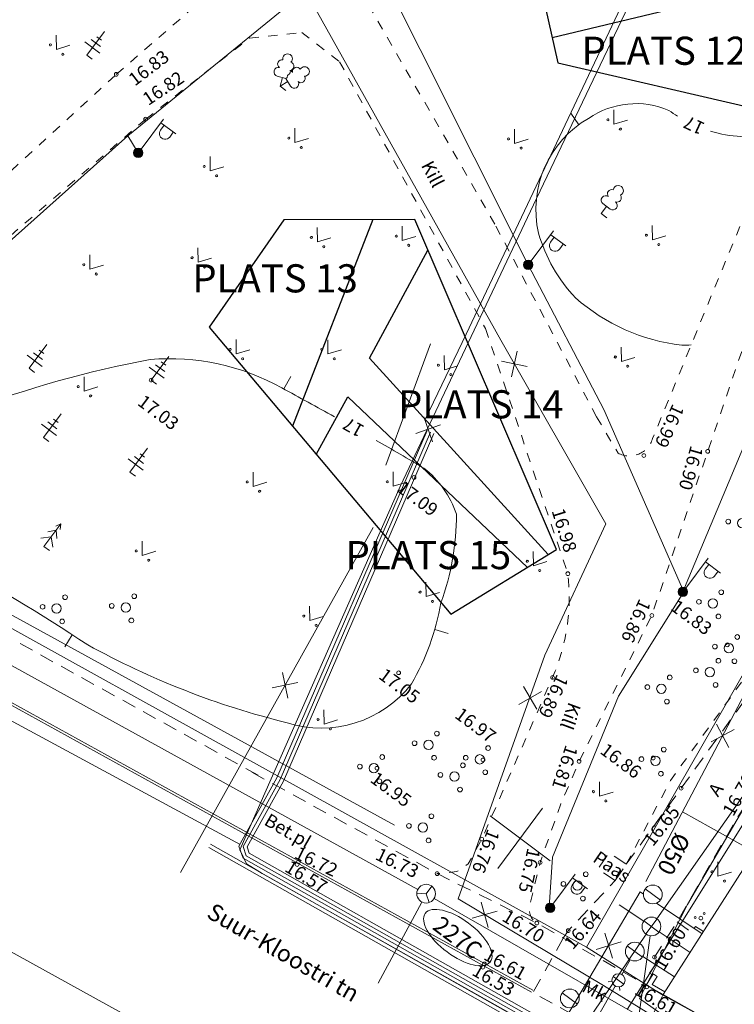
# Model space of a CAD drawing. Units: feet. Extents: x 541528 to 542699, y 6589037 to 6589503.
# Drawn here: x 542108 to 542146, y 6589226 to 6589279 of the extents above; entities that cross this region are included whole.
import ezdxf
from ezdxf.enums import TextEntityAlignment as Align

# ---------------------------------------------------------------- set-up
doc = ezdxf.new("R2010")
doc.units = ezdxf.units.FT
doc.header["$LTSCALE"] = 0.5
for name, pattern in [('AAREKIVI', [0.2, 0.1, 0.1]), ('ASFBET', [2.5, 1.5, -1]), ('HOONEKP', [0.02, 0.01, 0.01]), ('ISOPOHI', [0.2, 0.1, 0.1]), ('KATASTRIPIIR', [0.02, 0.01, 0.01]), ('KATUSEALL', [3.5, 1.25, -1, 1.25]), ('KRUUSKILL', [2, 1, -1])]:
    doc.linetypes.add(name, pattern=pattern)
doc.layers.get('0').update_dxf_attribs({"lineweight": 0})
for name, color, linetype, lineweight in [('HALJASTUS', 7, 'Continuous', 0), ('HOONE', 7, 'Continuous', 0), ('HOONEDET', 7, 'Continuous', 0), ('HORISONTAAL', 34, 'Continuous', 0), ('KAEVU_NR', 7, 'Continuous', 0), ('KORGUS', 7, 'Continuous', 0), ('KPKAABEL', 1, 'Continuous', 0), ('KTRASS', 6, 'Continuous', 0), ('MPKAABEL', 1, 'Continuous', 0), ('PIIR', 32, 'Continuous', 0), ('platsi jooned', 7, 'Continuous', 0), ('POST', 7, 'Continuous', 0), ('PUU', 7, 'Continuous', 0), ('SIKAEV', 7, 'Continuous', 0), ('SITRASS', 102, 'Continuous', 0), ('SKKAEV', 7, 'Continuous', 0), ('TEE', 7, 'Continuous', 0), ('TEKSTIOSA', 7, 'Continuous', 0), ('VKAEV', 7, 'Continuous', 0), ('vork', 15, 'Continuous', 0), ('VTRASS', 5, 'Continuous', 0)]:
    doc.layers.add(name, color=color, linetype=linetype, lineweight=lineweight)
doc.layers.add('s-peitu', color=7, linetype='Continuous')
doc.styles.add('ITALIC', font='italic.shx')
doc.styles.add('romans', font='romans.shx')
doc.linetypes.add('-K-', pattern='A,10,-1.5,["K",romans,S=1.4,R=0,X=-0.7,Y=-0.7],-1.5,10,-3', length=26)
doc.linetypes.add('-S-', pattern='A,10,-1.5,["S",romans,S=1.4,R=0,X=-0.7,Y=-0.7],-1.5,10,-3', length=26)
doc.linetypes.add('-V-', pattern='A,10,-1.5,["V",romans,S=1.4,R=0,X=-0.7,Y=-0.7],-1.5,10,-3', length=26)
doc.linetypes.add('EP_KBL', pattern='A,8,-2,[138,mkm.shx,S=1,R=0,X=0,Y=0],1,[138,mkm.shx,S=1,R=0,X=0,Y=0],4,[138,mkm.shx,S=1,R=180,X=0,Y=0],1,[138,mkm.shx,S=1,R=180,X=0,Y=0],-2', length=18)
doc.linetypes.add('HEKK', pattern='A,0,[133,mkm.shx,S=0.6,R=0,X=0,Y=0],-2.5,[133,mkm.shx,S=0.3,R=0,X=0.3,Y=0],-2.5', length=5)
doc.linetypes.add('MP_KBL', pattern='A,8,-2,[138,mkm.shx,S=1,R=0,X=0,Y=0],6,[138,mkm.shx,S=1,R=180,X=0,Y=0],-2', length=18)
doc.linetypes.add('SI_KBL', pattern='A,8,-2,4,[132,mkm.shx,S=0.5,R=0,X=0,Y=0],4,-2', length=20)

# ---------------------------------------------------------------- blocks, each defined once
blk = doc.blocks.new('LEHTP1')
at = {"color": 0, "linetype": 'Continuous'}
for p, q in [((0.4799999999999969, 0.9500000000000028), (-0.4799999999999969, 0.9500000000000028)), ((0, 0), (0, 0.9500000000000028)), ((0.759999999999998, 0), (0, 0))]:
    blk.add_line(p, q, dxfattribs=at)
for centre, radius, start, end in [((-1.159043897149495e-09, 3.040000000704437), 0.5539404293070371, 332.5798988982388, 207.4201001198836), ((-0.3401035476007657, 2.345156728438894), 0.4651468350642171, 109.021735500605, 253.1415399157752), ((0.3401687613242368, 2.345155491845819), 0.4651267432251846, 286.850816263692, 70.98590916530911), ((-0.4749867724854871, 1.424986772487407), 0.4750132276980434, 90.00160104940193, 269.3952966062637), ((0.4749867724854872, 1.424986772487407), 0.4750132276980431, 270.6047033937363, 89.99839895059807)]:
    blk.add_arc(centre, radius, start, end, dxfattribs=at)
blk = doc.blocks.new('MEPOST')
at = {"color": 0, "linetype": 'Continuous'}
for radius in [0.5, 0.45, 0.4, 0.35, 0.3, 0.2500000000000001, 0.2000000000000001, 0.1500000000000001, 0.1000000000000001, 0.05000000000000007]:
    blk.add_circle((0, 0), radius, dxfattribs=at)
blk = doc.blocks.new('VAPOST')
at = {"color": 0, "linetype": 'Continuous'}
for p, q in [((0, 0.5), (0, 4.5)), ((0, 4), (2, 4)), ((0.4532452924468089, 3.358106302956003), (0.4532452924468089, 4)), ((1.678925003157929, 3.358106302956003), (1.678925003157929, 4))]:
    blk.add_line(p, q, dxfattribs=at)
blk.add_arc((1.066085147787817, 3.358106302956003), 0.6128398553547196, 180, 0, dxfattribs=at)
blk = doc.blocks.new('VEKAEV')
at = {"color": 0}
blk.add_line((-1, 0), (1, 0), dxfattribs=at)
blk.add_circle((0, 0), 1, dxfattribs=at)
blk = doc.blocks.new('KAKAEV')
at = {"color": 0, "linetype": 'Continuous'}
for p, q in [((-1, 0), (1, 0)), ((0, -1), (0, 1))]:
    blk.add_line(p, q, dxfattribs=at)
blk.add_circle((0, 0), 1, dxfattribs=at)
blk = doc.blocks.new('VESIIB')
at = {"color": 0, "linetype": 'Continuous'}
for p, q in [((-0.7, 0), (0.7, 0)), ((-0.4949747468344867, -0.4949747468344867), (-0.7742302550817839, -0.7742302550817839)), ((0.4949747468344867, -0.4949747468344867), (0.7742302550817839, -0.7742302550817839))]:
    blk.add_line(p, q, dxfattribs=at)
blk.add_circle((0, 0), 0.7, dxfattribs=at)
blk = doc.blocks.new('SIKAEV')
at = {"color": 0, "linetype": 'Continuous'}
for p, q in [((0, 0), (-0.8300000000000125, -0.5499999999999972)), ((0, 1), (0, 0)), ((0, 0), (0.8299999999999983, -0.5499999999999972))]:
    blk.add_line(p, q, dxfattribs=at)
blk.add_circle((0, 0), 1, dxfattribs=at)
blk = doc.blocks.new('PQQSAS')
at = {"color": 0, "linetype": 'Continuous'}
for centre, radius in [((0, 1.5), 0.25), ((0, 0), 0.5), ((-1.299999999999997, -0.75), 0.25), ((1.300000000000004, -0.75), 0.25)]:
    blk.add_circle(centre, radius, dxfattribs=at)
blk = doc.blocks.new('EITOOT')
at = {"color": 0}
for p, q in [((-0.9899494936611662, 0.9899494936611666), (0.9899494936611664, -0.9899494936611667)), ((-0.9899494936611666, -0.9899494936611662), (0.9899494936611667, 0.9899494936611664))]:
    blk.add_line(p, q, dxfattribs=at)
blk = doc.blocks.new('OKASP1')
at = {"color": 0, "linetype": 'Continuous'}
for p, q in [((0, 0), (-4.547473508864641e-13, 3.14999999999992)), ((0.3000000000001819, 2.199999999999989), (-0.3000000000001819, 2.199999999999989)), ((0.599999999999909, 1.600000000000023), (-0.599999999999909, 1.600000000000023)), ((1, 1), (-1, 1)), ((0.7199999999997999, 0), (0, 0))]:
    blk.add_line(p, q, dxfattribs=at)
blk = doc.blocks.new('KUUSK1')
at = {"color": 0, "linetype": 'Continuous'}
for p, q in [((0, 2.199999999999989), (-0.599999999999909, 1.5)), ((0, 3), (-0.3000000000001819, 2.5)), ((0.3000000000001819, 2.5), (0, 3)), ((0, 3), (0, 0)), ((0.599999999999909, 1.5), (0, 2.199999999999989)), ((0, 1.300000000000011), (-0.8000000000001819, 0.5)), ((0.8000000000001819, 0.5), (0, 1.300000000000011)), ((0.7199999999997999, 0), (0, 0))]:
    blk.add_line(p, q, dxfattribs=at)
blk = doc.blocks.new('LEHTP2')
at = {"color": 0, "linetype": 'Continuous'}
for p, q in [((-0.8800000000000026, 0.6700000000000017), (0.00999999999999801, 1.02000000000001)), ((0, 0), (-0.3500000000000014, 0.8800000000000097)), ((0, 0), (0.3599999999999994, 0.8800000000000097)), ((0.759999999999998, 0), (0, 0)), ((0.00999999999999801, 1.02000000000001), (0.8900000000000006, 0.6600000000000108))]:
    blk.add_line(p, q, dxfattribs=at)
at = {"color": 0, "linetype": 'Continuous', "flags": 128}
blk.add_lwpolyline([(0.00999999999999801, 2.010000000000005), (-0.03000000000000114, 1.859999999999999), (-0.03000000000000114, 1.820000000000007), (-0.00999999999999801, 1.760000000000005), (0.03000000000000114, 1.689999999999998), (0.03999999999999915, 1.650000000000006), (0.00999999999999801, 1.579999999999998), (-0.03999999999999915, 1.480000000000004), (-0.04999999999999716, 1.430000000000007), (-0.03999999999999915, 1.400000000000006), (-0.02000000000000313, 1.340000000000003), (0.04999999999999716, 1.219999999999999), (0.06000000000000227, 1.180000000000007), (0.04999999999999716, 1.140000000000001), (0.02000000000000313, 1.070000000000007), (0.00999999999999801, 1.02000000000001)], dxfattribs=at)
at = {"color": 0, "linetype": 'Continuous'}
for centre, radius, start, end in [((-1.114234535917639, 2.828441514149318), 0.5115906566769365, 111.5026944444444, 232.5173111111112), ((-1.114234535917639, 2.828441514149318), 0.5115906566769365, 350.4855555555556, 111.5001722222222), ((1.157691525220869, 2.810934067592029), 0.5115906566769365, 67.61680277777778, 188.6314194444444), ((1.157691525220869, 2.810934067592029), 0.5115906566769365, 306.5996638888889, 67.61428055555562), ((-1.26186762734401, 2.005462442551587), 0.447985649795651, 111.4304087683571, 274.4986807986602), ((-0.4449670321624317, 2.327271853146513), 0.4479855718571188, 308.5041205722178, 111.5724656192275), ((0.4813112670294946, 2.318196466943316), 0.4495786815208074, 67.70160367948246, 230.512620427374), ((1.29262409124336, 1.985777549713249), 0.4479856538851524, 264.6182961800563, 67.6865650877853), ((-1.052630222588775, 1.116912984251982), 0.4749999999999996, 111.5014333333334, 291.5003611111111), ((0.00803534522652427, 1.534750935211775), 0.4749999999999996, 66.76551666666667, 111.5014916666667), ((1.069718040153383, 1.100558183193215), 0.4749999999999999, 247.6166138888889, 67.61554166666667)]:
    blk.add_arc(centre, radius, start, end, dxfattribs=at)
blk = doc.blocks.new('MURU')
at = {"color": 0, "linetype": 'Continuous'}
for p, q in [((-0.926809559285175, 1.213412569079082), (0, 0)), ((0, 0), (0.8911630377988331, 1.213412569079082))]:
    blk.add_line(p, q, dxfattribs=at)
for centre in [(-0.8020467339956667, 0), (0.8555165162833873, 0)]:
    blk.add_ellipse(centre, major_axis=(0.07779011137297134, 0.07779011137297133), ratio=0.9999999999981706, start_param=5.497787143781223, end_param=11.78097245096081, dxfattribs=at)
blk = doc.blocks.new('VKORIS')
at = {"color": 0, "linetype": 'Continuous'}
for p, q in [((-1.423576730799099e-13, 4.000355117866842), (-1.423576730799099e-13, -4.000355117867127)), ((-4.000355117866984, 0), (4.000355117866984, 0))]:
    blk.add_line(p, q, dxfattribs=at)
blk = doc.blocks.new('ISOJ')
at = {"color": 0, "linetype": 'Continuous'}
blk.add_line((0, 0), (3.673940397442059e-16, 1.5), dxfattribs=at)

msp = doc.modelspace()

# ---------------------------------------------------------------- linework, layer by layer
for p, q in [((542129.723484833, 6589261.251426792), (542127.335881645, 6589254.78573632)), ((542135.9969166715, 6589250.012288194), (542126.4786284894, 6589260.489404734))]:
    msp.add_line(p, q)
at = {"layer": 'HALJASTUS', "linetype": 'HEKK', "flags": 128}
msp.add_lwpolyline([(542127.8008577991, 6589235.595995265), (542096.0336709917, 6589253.028135172)], dxfattribs=at)
at = {"layer": 'HOONE', "linetype": 'HOONEKP', "flags": 128}
msp.add_lwpolyline([(542152.6627133293, 6589243.05246496), (542142.1249749782, 6589226.559820028), (542146.4012321169, 6589224.163675522)], dxfattribs=at)
at = {"layer": 'HOONEDET', "linetype": 'HOONEKP', "flags": 128}
msp.add_lwpolyline([(542142.1249749782, 6589226.559820028), (542141.2258920809, 6589227.063535213), (542141.596592973, 6589227.662831696), (542141.8097603815, 6589227.530974842), (542141.5366607197, 6589227.089466145), (542142.219095829, 6589226.707128845)], dxfattribs=at)
at = {"layer": 'HORISONTAAL', "linetype": 'ISOPOHI', "flags": 128}
for points in [[(542138.1529808622, 6589273.271440109), (542138.1529808622, 6589273.271440109), (542138.1529808622, 6589273.271440109), (542138.1529808622, 6589273.271440109), (542138.1529808622, 6589273.271440109, -0.2565727082087312), (542142.4367572088, 6589273.69654963), (542142.4367572088, 6589273.69654963), (542142.4367572088, 6589273.69654963), (542142.4367572088, 6589273.69654963), (542142.4367572088, 6589273.69654963, 0.01950976135758458), (542142.898368367, 6589273.381054676, 0.01950976135758458)], [(542143.623778576, 6589261.19490877, -0.01750872690467052), (542143.1140380129, 6589261.180100275), (542143.1140380129, 6589261.180100275, -0.1531457749627892), (542137.4601783669, 6589263.696900186), (542137.4601783669, 6589263.696900186), (542137.4601783669, 6589263.696900186), (542137.4601783669, 6589263.696900186, -0.1225908379748147), (542135.485723896, 6589267.151625288), (542135.485723896, 6589267.151625288, -0.3308566834695274), (542138.1529808622, 6589273.271440109)], [(542144.6568152392, 6589272.584274148, 0.1153156203673988), (542147.913475831, 6589272.386221204, 0.1153156203673988)], [(542096.8447447773, 6589257.987530801, -0.04131604045972913), (542098.8874146026, 6589257.539002191), (542098.8874146026, 6589257.539002191, 0.09447739611058632), (542105.1047062427, 6589257.697773275, -0.04557036174311165), (542114.7792495182, 6589260.412284357), (542114.7792495182, 6589260.412284357), (542114.7792495182, 6589260.412284357, -0.1506237970009054), (542121.7971253665, 6589258.897337972, -0.003790556154249065), (542124.6003413443, 6589257.363574062)], [(542126.8291467289, 6589256.104251249, -0.003492418944039739), (542129.3732220707, 6589254.622638485, -0.147745942077219), (542131.1053027902, 6589252.175011799), (542131.1053027902, 6589252.175011799), (542131.1053027902, 6589252.175011799), (542131.1053027902, 6589252.175011799, -0.08814079084107362), (542130.2791299494, 6589247.4469142, -0.08881481937476714), (542128.7049244167, 6589243.117476264), (542128.7049244167, 6589243.117476264), (542128.7049244167, 6589243.117476264, -0.3141265404047408), (542122.0734029068, 6589241.053780146), (542122.0734029068, 6589241.053780146, -0.0659761641806794), (542111.4480270036, 6589245.207762888), (542111.4480270036, 6589245.207762888), (542111.4480270036, 6589245.207762888), (542111.4480270036, 6589245.207762888), (542111.4480270036, 6589245.207762888), (542111.4480270036, 6589245.207762888), (542111.4480270036, 6589245.207762888, 0.01705391700903219), (542103.7190889278, 6589249.893704258, 0.01705391700903219)]]:
    msp.add_lwpolyline(points, format="xyb", dxfattribs=at)
at = {"layer": 'KAEVU_NR', "linetype": 'Continuous'}
msp.add_ellipse((542131.1777826045, 6589229.600491566), major_axis=(1.731381839674953, -1.291478581024003), ratio=0.4444444444444444, dxfattribs=at)
at = {"layer": 'KORGUS', "linetype": 'Continuous'}
for centre in [(542112.9689857997, 6589275.615381246), (542114.5380268749, 6589273.22987457), (542114.8319950933, 6589259.317395471), (542141.0967589198, 6589255.295028524), (542144.5008113142, 6589255.520390094), (542128.8426968725, 6589254.129090563), (542137.0431342935, 6589248.998454823), (542141.521348807, 6589246.768097281), (542145.5478959959, 6589245.203207919), (542128.0239730664, 6589243.716665469), (542136.2297237916, 6589243.467970815), (542132.5189428423, 6589239.070077281), (542137.6461557429, 6589238.992287569), (542141.597892046, 6589239.171541663), (542126.8694870658, 6589238.62510397), (542143.0854479158, 6589237.560775901), (542132.4573755683, 6589234.848516663), (542122.6146597024, 6589233.492416458), (542122.683703878, 6589233.633003734), (542135.5688954154, 6589233.605708454), (542130.0758394524, 6589233.007099076), (542135.3911354952, 6589230.373734691), (542137.0679061376, 6589229.965418376), (542141.6641677618, 6589228.560354649), (542132.5142560676, 6589228.01807666), (542132.598907684, 6589228.189468257), (542141.2497759331, 6589226.972050948)]:
    msp.add_circle(centre, 0.1, dxfattribs=at)
at = {"layer": 'KPKAABEL', "linetype": 'EP_KBL', "flags": 128}
msp.add_lwpolyline([(542126.6653650748, 6589251.463701061), (542116.3913158989, 6589233.061861011)], dxfattribs=at)
at = {"layer": 'KTRASS', "linetype": '-K-', "flags": 128}
for points in [[(542141.7906570854, 6589230.601921391), (542157.2460401757, 6589252.651829607)], [(542139.7791063059, 6589231.351046797), (542141.088631969, 6589230.471307265)], [(542141.2235173183, 6589229.7783416), (542136.0467602201, 6589222.125710226)], [(542141.4334317436, 6589229.697442041), (542140.6087210774, 6589223.884945754)], [(542141.9187103314, 6589229.913660501), (542143.5623514671, 6589228.809462151)]]:
    msp.add_lwpolyline(points, dxfattribs=at)
at = {"layer": 'MPKAABEL', "linetype": 'MP_KBL', "flags": 128}
for points in [[(542124.0450223144, 6589357.234986287), (542143.0225820784, 6589355.763215158), (542145.4684845814, 6589359.32322091), (542154.9902026355, 6589357.224703507), (542156.2969536697, 6589357.780721252), (542165.0816052463, 6589354.329472537), (542159.5077060852, 6589347.1680779), (542153.6833732678, 6589334.357409329), (542152.6824839935, 6589332.553986844), (542151.532629909, 6589330.507374133), (542150.8795614112, 6589328.007858473), (542158.3455020767, 6589310.825315734), (542141.3417606922, 6589298.079824417), (542143.4626154518, 6589295.38375912), (542126.2963000061, 6589282.70464306), (542113.583346148, 6589272.341375999), (542099.9197718529, 6589260.148417765)], [(542143.1837921394, 6589248.028782084), (542150.9077547295, 6589266.4955707), (542153.7862485349, 6589274.84068079), (542156.2169098584, 6589284.304661323)], [(542136.0538907191, 6589231.228973531), (542136.2205374101, 6589233.889218234), (542139.7439248879, 6589242.467857677), (542143.221185917, 6589248.034366253), (542138.9657792235, 6589257.74827581), (542134.9343908941, 6589265.466164131), (542126.2963000061, 6589282.70464306), (542126.3312380323, 6589281.580730549)], [(542114.1423546551, 6589271.431996277), (542113.583346148, 6589272.341375999)], [(542175.2242942406, 6589261.309737956), (542172.9068101468, 6589264.403706634), (542170.8873346597, 6589262.766111216), (542165.688165551, 6589258.348958396), (542162.2483109813, 6589255.92645172), (542161.8536028787, 6589255.348346613), (542151.2386194775, 6589244.749226264), (542143.4167776126, 6589231.367567554), (542140.8615326164, 6589226.350742529), (542142.5085286163, 6589225.198612252), (542145.8719844129, 6589223.494041622)]]:
    msp.add_lwpolyline(points, dxfattribs=at)
msp.add_lwpolyline([(542052.0588500742, 6589339.550980617), (542059.5175175872, 6589340.070479346), (542068.6694294605, 6589339.044998935, -0.002997241212146825), (542068.705040317, 6589339.040892008), (542095.0734904278, 6589335.766207936), (542103.0401164517, 6589319.316776493), (542103.0401164517, 6589319.316776493), (542121.6923449561, 6589282.528407722), (542133.4647349026, 6589261.448708399), (542133.4647349026, 6589261.448708399), (542133.4647349026, 6589261.448708399), (542139.0718580037, 6589251.655455409), (542135.8259550072, 6589244.64804068), (542131.2045004731, 6589231.657111378), (542138.9525275007, 6589227.046836454), (542145.4842927381, 6589223.003512354)], format="xyb", dxfattribs=at)
at = {"layer": 'PIIR', "linetype": 'KATASTRIPIIR', "flags": 128}
for points in [[(542074.4343999047, 6589388.643038017), (542255.9999085218, 6589391.363659466), (542376.6858603936, 6589393.835140931), (542387.3320537908, 6589294.310630051), (542391.3565123267, 6589291.845141561), (542393.9679504307, 6589288.237955534), (542395.627858338, 6589273.738244994), (542365.8216552464, 6589269.186316042), (542364.1107798237, 6589275.639865862), (542357.9499312593, 6589278.251770331), (542353.1315539181, 6589273.799159883), (542354.0432162732, 6589267.043519886), (542350.6200958192, 6589266.702570687), (542324.238492012, 6589274.167634691), (542308.1813466959, 6589280.705683658), (542306.3133612033, 6589281.46280333), (542307.8338078866, 6589287.414798114), (542285.5041292626, 6589292.618446121), (542284.0355882999, 6589286.702587146), (542276.445110579, 6589289.170754072), (542268.694112936, 6589291.072499465), (542270.3862866089, 6589295.59893827), (542265.1360314926, 6589299.515227486), (542259.9324774016, 6589297.807619565), (542258.4234114429, 6589292.857657955), (542249.9879793152, 6589294.159612188), (542246.5326655349, 6589293.892579087), (542236.4706656467, 6589293.114274366), (542230.4781575231, 6589291.770605362), (542222.4515355378, 6589288.937614095), (542215.9730023677, 6589286.072669425), (542213.120300536, 6589284.807208139), (542209.5598100573, 6589304.117966996), (542196.8748722924, 6589302.164801901), (542171.2246144349, 6589286.927700082), (542166.295075153, 6589278.32878489), (542138.0476972293, 6589229.086778022), (542087.6445203554, 6589257.015119559), (542102.4174443753, 6589283.459826323), (542065.0153815588, 6589291.086083404), (542062.0995050296, 6589329.290591829), (542070.8474563733, 6589349.213527037), (542076.4370904639, 6589351.656146683), (542076.6304339087, 6589359.558679081), (542068.0476923827, 6589360.596247345), (542064.0586498901, 6589367.87584486), (542066.7084322209, 6589376.37880044), (542073.9878229471, 6589379.681840049)], [(542166.295075153, 6589278.32878489), (542185.8580022687, 6589272.64390295), (542188.0192566002, 6589269.871542996), (542186.7926113829, 6589267.056326928), (542187.684473603, 6589263.284645368), (542190.2178132106, 6589261.245260551), (542157.728122496, 6589238.896256158), (542156.6850415291, 6589240.073533568), (542155.8134807637, 6589239.139252116), (542154.3908547973, 6589237.081526342), (542153.3968704119, 6589234.778920201), (542147.0475259535, 6589223.808285535), (542142.0582917398, 6589226.569253113), (542138.0476972293, 6589229.086778022)], [(542137.7127638794, 6589211.845843602), (542136.4962138655, 6589212.054664256), (542135.8361638412, 6589212.072938947), (542135.0524592865, 6589211.958889954), (542134.4369528238, 6589211.769280373), (542133.6799853286, 6589211.373300306), (542133.1769594587, 6589210.999984122), (542132.3015869148, 6589209.993692461), (542131.7403387688, 6589208.940221759), (542131.4706818415, 6589208.043513812), (542131.441102514, 6589207.117433328), (542131.6264321283, 6589205.843913428), (542132.2056506071, 6589204.613423302), (542132.9297497962, 6589203.811313356), (542133.59314341, 6589203.279045648), (542134.5766404904, 6589202.707614557), (542125.035650284, 6589187.006620769), (542111.3338985965, 6589194.544830151), (542096.8291588463, 6589181.036868619), (542088.9457927346, 6589189.200289395), (542084.9135566372, 6589199.231783403), (542104.8105746415, 6589230.23790013), (542123.0288982, 6589220.191488498)]]:
    msp.add_lwpolyline(points, close=True, dxfattribs=at)
at = {"layer": 'platsi jooned', "color": 7, "linetype": 'Continuous', "lineweight": 30}
for points in [[(542136.519716617, 6589276.226928489), (542146.9358471634, 6589273.816650837), (542150.9027637385, 6589285.794519733), (542149.8140004129, 6589292.844261195), (542145.3387690829, 6589294.477290497), (542135.1574386297, 6589282.262218731), (542136.5197166179, 6589276.226928489)], [(542136.2148036277, 6589277.577782287), (542149.2179887552, 6589280.707441776)], [(542117.9183633685, 6589262.133607654), (542130.80598391, 6589246.84476283), (542136.4406725978, 6589250.283069616), (542128.8823818074, 6589267.874877386), (542121.9035526323, 6589267.865300007), (542117.9183633685, 6589262.133607654)], [(542126.6400069253, 6589267.871800068), (542122.3652404837, 6589256.85818742)], [(542135.9969166712, 6589250.012288194), (542126.4786284891, 6589260.489404735), (542129.5807815427, 6589266.249362539)], [(542123.6324274138, 6589255.354897944), (542125.3132719315, 6589258.417681774), (542134.8875848798, 6589249.335370047)]]:
    msp.add_lwpolyline(points, dxfattribs=at)
at = {"layer": 'SITRASS', "linetype": 'SI_KBL', "flags": 128}
for points in [[(542182.4991418011, 6589410.765194781), (542182.0130355423, 6589390.453254704), (542180.5926489541, 6589381.800512252), (542180.5926489541, 6589381.800512252), (542180.5926489541, 6589381.800512252), (542180.5926489541, 6589381.800512252), (542180.5926489541, 6589381.800512252), (542180.5926489541, 6589381.800512252), (542180.5926489541, 6589381.800512252), (542178.110039792, 6589373.690595005), (542178.110039792, 6589373.690595005), (542178.110039792, 6589373.690595005), (542171.8660475425, 6589353.251003381), (542159.0253104698, 6589320.692926466), (542148.7181851007, 6589297.927105865), (542131.628463041, 6589261.76170978), (542129.4540246204, 6589257.259410417)], [(542143.4405698888, 6589220.417679492), (542119.7341191461, 6589233.824444077), (542119.5130081903, 6589234.471653059), (542121.5253054267, 6589238.119996686), (542129.542510082, 6589256.626057354)], [(542143.5660717897, 6589220.576471542), (542119.8987864302, 6589233.961086834), (542119.7308813259, 6589234.45255815), (542121.7050356232, 6589238.031747706), (542129.7260287609, 6589256.546553302)], [(542143.6915736906, 6589220.735263592), (542120.0634537153, 6589234.097729594), (542119.9487544615, 6589234.43346324), (542121.8847658215, 6589237.943498726), (542129.9095474407, 6589256.467049249)], [(542143.1895660879, 6589220.100095396), (542117.9006324895, 6589234.401805214)], [(542143.3150679888, 6589220.258887445), (542118.0013246862, 6589234.574627952)]]:
    msp.add_lwpolyline(points, dxfattribs=at)
at = {"layer": 'SITRASS', "linetype": 'SI_KBL', "lineweight": 0, "flags": 128}
for points in [[(542186.2521064626, 6589410.469320027), (542186.2369422205, 6589410.3873641), (542182.5590279829, 6589390.609882464), (542181.2025932427, 6589383.123311166), (542181.2025932427, 6589383.123311166), (542181.2025932427, 6589383.123311166), (542180.3503129398, 6589380.09247295), (542178.4218847333, 6589373.67381011), (542178.4218847333, 6589373.67381011), (542178.4218847333, 6589373.67381011), (542172.9614320397, 6589356.089276413), (542171.857499511, 6589352.312977831), (542169.6368634654, 6589346.738554045), (542162.3323027054, 6589328.121796322), (542156.7839123188, 6589314.18584522), (542154.7692620847, 6589309.611763299), (542146.139194956, 6589291.569542665), (542135.3807467585, 6589269.003142989), (542128.1116851205, 6589253.638489172), (542119.5526896762, 6589234.268249784), (542119.9074217845, 6589233.529574529), (542120.7527729524, 6589233.013782514), (542143.3450283492, 6589220.273841534)], [(542050.1982992366, 6589270.092109349), (542053.4248785628, 6589270.299314816), (542080.8599293744, 6589255.472579371), (542119.5745137632, 6589234.565107845)]]:
    msp.add_lwpolyline(points, dxfattribs=at)
at = {"layer": 'SITRASS', "linetype": '-S-', "flags": 128}
for points in [[(542082.7414514935, 6589257.749333137), (542086.9673802201, 6589255.346343813), (542129.0456575155, 6589232.170780447)], [(542140.2141799023, 6589225.772023883), (542151.544223275, 6589243.89464879), (542162.8043279517, 6589256.032218787), (542163.0074320696, 6589255.769762138)], [(542129.2595595783, 6589231.495511275), (542126.9327538852, 6589227.164682033)], [(542129.9170872932, 6589231.681268035), (542145.3644182719, 6589222.827241936)]]:
    msp.add_lwpolyline(points, dxfattribs=at)
at = {"layer": 'TEE', "linetype": 'KRUUSKILL'}
for p, q in [((542133.1577324076, 6589267.628527334), (542124.7881439282, 6589282.150294065)), ((542112.9689857997, 6589275.615381246), (542119.5726508433, 6589281.337462774)), ((542114.5380268749, 6589273.22987457), (542120.067963562, 6589277.545944567)), ((542120.067963562, 6589277.545944567), (542122.8617755659, 6589277.851048633)), ((542122.8617755659, 6589277.851048633), (542124.8760632668, 6589276.289908646)), ((542124.8760632668, 6589276.289908646), (542132.6568737561, 6589262.064999082)), ((542090.409010319, 6589254.968925137), (542112.9689857997, 6589275.615381246)), ((542092.1911818255, 6589253.978596455), (542114.5380268749, 6589273.22987457)), ((542146.601326583, 6589268.424264514), (542141.5590466484, 6589256.195649304)), ((542138.5820036577, 6589257.35587128), (542133.1577324076, 6589267.628527334)), ((542138.5820036577, 6589257.35587128), (542139.721065715, 6589255.420842176))]:
    msp.add_line(p, q, dxfattribs=at)
at = {"layer": 'TEE', "linetype": 'ASFBET'}
msp.add_line((542120.532065846, 6589238.2572235), (542104.564124736, 6589247.089113483), dxfattribs=at)
at = {"layer": 'TEE', "linetype": 'KRUUSKILL', "flags": 128}
for points in [[(542162.7444455726, 6589309.109593323), (542160.2752217101, 6589301.973035814), (542157.1713018427, 6589293.602520239), (542148.6377218384, 6589267.658369674), (542141.521348807, 6589246.768097281), (542141.521348807, 6589246.768097281), (542141.521348807, 6589246.768097281), (542141.521348807, 6589246.768097281), (542141.521348807, 6589246.768097281), (542141.521348807, 6589246.768097281), (542137.646155742, 6589238.992287568), (542136.6718573254, 6589236.723553869), (542135.5688954154, 6589233.605708455), (542135.0139594888, 6589231.298763479, 0.3221093860008641), (542135.3911354952, 6589230.37373469)], [(542132.6568737561, 6589262.064999082), (542137.0431342935, 6589248.998454822, -0.1340493550043723), (542136.2297237925, 6589243.467970815), (542132.4573755683, 6589234.848516662), (542131.7272231467, 6589233.526719991), (542131.1247431971, 6589233.117057124), (542130.0758394534, 6589233.007099076)]]:
    msp.add_lwpolyline(points, format="xyb", dxfattribs=at)
at = {"layer": 'TEE', "linetype": 'ASFBET', "flags": 128}
for points in [[(542140.1620567953, 6589233.512217596), (542143.0854479158, 6589237.560775901), (542148.4000780713, 6589244.92254351), (542149.0873852139, 6589245.875242252), (542153.6360520599, 6589252.273438787), (542163.0340538863, 6589264.379510432), (542164.5003077453, 6589268.95857416), (542163.2731213626, 6589270.974918748), (542164.1577174021, 6589272.481263596), (542166.657165911, 6589277.089012085)], [(542141.5614266181, 6589227.605979736), (542141.3962474857, 6589227.708152956), (542141.8776372289, 6589228.395929022), (542141.6641677627, 6589228.560354649), (542142.8729746854, 6589230.430412088), (542146.0606919061, 6589235.965323552), (542150.8535291236, 6589243.449165441), (542151.1103442172, 6589243.793425528), (542153.8949532462, 6589247.011993152), (542162.0958845522, 6589255.030070647)], [(542120.2007748839, 6589238.412595792), (542130.0758394534, 6589233.007099076), (542135.3911354952, 6589230.37373469), (542141.2258920809, 6589227.063535213)], [(542139.5729835816, 6589232.635978617), (542138.6436870676, 6589233.244670648), (542139.2327602813, 6589234.120909628), (542140.1620567953, 6589233.512217596)], [(542139.5729835816, 6589232.635978617), (542140.1620567953, 6589233.512217596)], [(542136.8010900915, 6589229.573833119), (542137.0679061376, 6589229.965418376), (542139.5729835816, 6589232.635978617)], [(542142.8729746854, 6589230.430412088), (542143.6584528992, 6589229.871129532), (542143.8527731039, 6589230.192359447), (542144.2739805989, 6589229.923234975)], [(542136.8010900915, 6589229.573833119), (542135.1806463283, 6589226.656893114), (542140.643302246, 6589223.697033603), (542142.1249749782, 6589226.559820028)]]:
    msp.add_lwpolyline(points, dxfattribs=at)
at = {"layer": 'TEE', "linetype": 'KRUUSKILL', "flags": 128}
msp.add_lwpolyline([(542140.1620567953, 6589233.512217596), (542142.5179346902, 6589237.970566993), (542147.8325220449, 6589245.332275321), (542148.5182753485, 6589246.282820297), (542153.0740737356, 6589252.691048125), (542162.4051660756, 6589264.710930062), (542163.7361854725, 6589268.867660906), (542162.3416059464, 6589271.66987948), (542163.3376835892, 6589272.956384966), (542166.657165911, 6589277.089012085)], dxfattribs=at)
at = {"layer": 'TEE', "linetype": 'AAREKIVI', "flags": 128}
for points in [[(542088.7113092011, 6589252.277091956), (542135.1158391275, 6589226.683685396)], [(542088.7692626975, 6589252.382169986), (542135.173792623, 6589226.788763425)]]:
    msp.add_lwpolyline(points, dxfattribs=at)
at = {"layer": 'TEE', "linetype": 'KRUUSKILL'}
msp.add_arc((542140.3226894401, 6589256.560218713), 1.289, 242.1646517522402, 343.5705902507513, dxfattribs=at)
at = {"layer": 'VTRASS', "linetype": '-V-', "flags": 128}
for points in [[(542141.203719235, 6589232.587016399), (542148.1999855721, 6589245.880683285), (542179.7525952877, 6589284.860874665), (542184.6434533037, 6589288.396169503)], [(542143.1560442625, 6589236.296646266), (542146.9864422297, 6589234.168516559)], [(542140.9009646894, 6589232.035014056), (542135.2983240411, 6589222.554239896)], [(542140.9009646894, 6589232.035014056), (542141.0763246184, 6589231.916392465)], [(542141.7773827473, 6589231.442164226), (542144.1981913457, 6589229.804616993)], [(542142.7282670392, 6589227.504034187), (542141.0376905659, 6589228.584203716)], [(542140.3688735403, 6589228.418953221), (542139.9171001883, 6589227.625843587)], [(542139.5708971601, 6589227.017449498), (542136.6075753681, 6589221.804606121)]]:
    msp.add_lwpolyline(points, dxfattribs=at)

# ---------------------------------------------------------------- block references
at = {"layer": 'HALJASTUS'}
for name, p, xscale, yscale, zscale, rotation in [('MURU', (542109.7804832589, 6589276.944773427), 0.500000000112541, 0.500000000112541, 0.5, 323.279873664163), ('MURU', (542139.5009273225, 6589272.954539686), 0.500000000112541, 0.500000000112541, 0.5, 323.279873664163), ('MURU', (542122.4918074105, 6589271.978359406), 0.500000000112541, 0.500000000112541, 0.5, 323.279873664163), ('MURU', (542134.2077521812, 6589271.937642364), 0.500000000112541, 0.500000000112541, 0.5, 323.279873664163), ('MURU', (542117.9773742585, 6589270.46831033), 0.500000000112541, 0.500000000112541, 0.5, 323.279873664163), ('MURU', (542123.6902874215, 6589266.681107765), 0.500000000112541, 0.500000000112541, 0.5, 323.279873664163), ('MURU', (542128.2195078265, 6589266.757544056), 0.500000000112541, 0.500000000112541, 0.5, 323.279873664163), ('MURU', (542141.5536670163, 6589266.796855599), 0.500000000112541, 0.500000000112541, 0.5, 323.279873664163), ('MURU', (542111.5614709556, 6589265.228161987), 0.500000000112541, 0.500000000112541, 0.5, 323.279873664163), ('MURU', (542117.3281342043, 6589265.600908515), 0.500000000112541, 0.500000000112541, 0.5, 323.279873664163), ('MURU', (542119.3628811743, 6589260.710057224), 0.500000000112541, 0.500000000112541, 0.5, 323.279873664163), ('MURU', (542124.2497509159, 6589260.70889065), 0.500000000112541, 0.500000000112541, 0.5, 323.279873664163), ('MURU', (542130.4651078302, 6589259.866302421), 0.500000000112541, 0.500000000112541, 0.5, 323.279873664163), ('MURU', (542139.89873573, 6589260.308651574), 0.500000000112541, 0.500000000112541, 0.5, 323.279873664163), ('MURU', (542111.2618994415, 6589258.732102122), 0.500000000112541, 0.500000000112541, 0.5, 323.279873664163), ('MURU', (542120.2719284585, 6589253.650120256), 0.500000000112541, 0.500000000112541, 0.5, 323.279873664163), ('MURU', (542127.7392581468, 6589253.658664844), 0.500000000112541, 0.500000000112541, 0.5, 323.279873664163), ('MURU', (542114.3569917185, 6589249.970249522), 0.500000000112541, 0.500000000112541, 0.5, 323.279873664163), ('MURU', (542135.2078500167, 6589249.418821451), 0.500000000112541, 0.500000000112541, 0.5, 323.279873664163), ('MURU', (542129.4836170673, 6589247.777170565), 0.500000000112541, 0.500000000112541, 0.5, 323.279873664163), ('MURU', (542123.2841838459, 6589246.495155483), 0.500000000112541, 0.500000000112541, 0.5, 323.279873664163), ('MURU', (542124.0487892265, 6589240.97960211), 0.500000000112541, 0.500000000112541, 0.5, 323.279873664163), ('MURU', (542138.7338251052, 6589237.138679415), 0.500000000112541, 0.500000000112541, 0.5, 323.279873664163), ('MURU', (542145.0504825963, 6589232.866832267), 0.500000000112541, 0.500000000112541, 0.5, 323.279873664163), ('PQQSAS', (542144.1343920426, 6589230.639175709), 0.1999999998983597, 0.2000000000823422, 0.2, 323.2750764757088)]:
    msp.add_blockref(name, p, dxfattribs=dict(at, xscale=xscale, yscale=yscale, zscale=zscale, rotation=rotation))
at = {"layer": 'HORISONTAAL', "yscale": 0.500000000112541, "zscale": 0.5}
for p, xscale, rotation in [((542137.6293427618, 6589272.92158375), 0.5000000000131727, 33.73839472031966), ((542121.9059699662, 6589258.848515506), 0.4999999998700558, 330.9182589204966), ((542129.9511556607, 6589246.031037122), 0.500000000036662, 252.888877726987), ((542110.6259157145, 6589245.73714231), 0.4999999997948157, 147.3643928354891)]:
    msp.add_blockref('ISOJ', p, dxfattribs=dict(at, xscale=xscale, rotation=rotation))
at = {"layer": 'KPKAABEL', "xscale": 0.4999999999550366, "yscale": 0.500000000112541, "zscale": 0.5, "rotation": 326.6788204786342}
msp.add_blockref('EITOOT', (542121.9671784546, 6589243.049581971), dxfattribs=at)
at = {"layer": 'MPKAABEL', "linetype": 'MP_KBL', "yscale": 0.500000000112541, "zscale": 0.5}
for p, xscale, rotation in [((542134.1940442184, 6589260.181718805), 0.5000000000203119, 302.9692785527207), ((542135.0326300906, 6589242.372265529), 0.5000000001749987, 75.37259259961716), ((542132.6109219287, 6589230.814522814), 0.4999999998095759, 330.3962900926701)]:
    msp.add_blockref('EITOOT', p, dxfattribs=dict(at, xscale=xscale, rotation=rotation))
at = {"layer": 'POST', "xscale": 0.500000000112541, "yscale": 0.500000000112541, "zscale": 0.5, "rotation": 323.279873664163}
for name, p in [('VAPOST', (542114.1423546551, 6589271.431996277)), ('MEPOST', (542114.1423546551, 6589271.431996277)), ('VAPOST', (542134.9343908941, 6589265.466164131)), ('MEPOST', (542134.9343908941, 6589265.466164131)), ('VAPOST', (542143.1837921394, 6589248.028782084)), ('MEPOST', (542143.1837921394, 6589248.028782084)), ('VAPOST', (542136.0979838371, 6589231.183958377)), ('MEPOST', (542136.0979838371, 6589231.183958377))]:
    msp.add_blockref(name, p, dxfattribs=at)
at = {"layer": 'PUU', "yscale": 0.500000000112541, "zscale": 0.5}
for name, p, xscale, rotation in [('OKASP1', (542111.402527065, 6589276.646078634), 0.500000000112541, 323.279873664163), ('LEHTP2', (542121.7040171055, 6589274.987167557), 0.500000000112541, 323.279873664163), ('LEHTP1', (542138.8250350347, 6589268.198825649), 0.500000000112541, 323.279873664163), ('OKASP1', (542108.3251732225, 6589259.944977374), 0.500000000112541, 323.279873664163), ('OKASP1', (542114.8320406871, 6589259.315584172), 0.500000000112541, 323.279873664163), ('OKASP1', (542109.0907953857, 6589256.264966137), 0.500000000112541, 323.279873664163), ('OKASP1', (542113.6990385614, 6589254.418205773), 0.500000000112541, 323.279873664163), ('PQQSAS', (542146.3438856043, 6589251.691121539), 0.5000000000495206, 323.2750765183096), ('KUUSK1', (542109.1141695147, 6589250.444418763), 0.500000000112541, 323.279873664163), ('PQQSAS', (542144.7758588064, 6589247.409332548), 0.5000000000495206, 323.2750765183096), ('PQQSAS', (542109.7887856895, 6589247.142706746), 0.500000000112541, 323.279873664163), ('PQQSAS', (542113.4768847227, 6589247.193919454), 0.500000000112541, 323.279873664163), ('PQQSAS', (542145.6326913023, 6589245.0216973), 0.5000000000495206, 323.2750765183096), ('PQQSAS', (542144.6215126608, 6589243.754207753), 0.5000000000495206, 323.2750765183096), ('PQQSAS', (542142.0292699011, 6589242.865978348), 0.5000000000495206, 323.2750765183096), ('PQQSAS', (542129.6175061539, 6589239.872852609), 0.5000000000495206, 323.2750765183096), ('PQQSAS', (542132.346074813, 6589239.101100012), 0.5000000000495206, 323.2750765183096), ('PQQSAS', (542141.7136028567, 6589239.024130314), 0.5000000000495206, 323.2750765183096), ('PQQSAS', (542126.7017010851, 6589238.624182597), 0.5000000000495206, 323.2750765183096), ('PQQSAS', (542130.9993607616, 6589238.180079782), 0.5000000000495206, 323.2750765183096), ('PQQSAS', (542129.3211622108, 6589235.467934758), 0.5000000000495206, 323.2750765183096), ('PQQSAS', (542137.5535629541, 6589232.371259281), 0.500000000112541, 323.279873664163)]:
    msp.add_blockref(name, p, dxfattribs=dict(at, xscale=xscale, rotation=rotation))
at = {"layer": 'SIKAEV', "xscale": 0.500000000112541, "yscale": 0.500000000112541, "zscale": 0.5, "rotation": 323.279873664163}
msp.add_blockref('SIKAEV', (542129.4890684877, 6589231.939724806), dxfattribs=at)
at = {"layer": 'SITRASS', "xscale": 0.4999999998978095, "yscale": 0.500000000112541, "zscale": 0.5, "rotation": 244.2998606804246}
msp.add_blockref('EITOOT', (542129.6001015473, 6589256.694055752), dxfattribs=at)
at = {"layer": 'SKKAEV', "xscale": 0.500000000112541, "yscale": 0.500000000112541, "zscale": 0.5, "rotation": 323.279873664163}
msp.add_blockref('KAKAEV', (542141.5036711507, 6589230.192483882), dxfattribs=at)
at = {"layer": 'VKAEV', "xscale": 0.500000000112541, "yscale": 0.500000000112541, "zscale": 0.5, "rotation": 323.279873664163}
for name, p in [('VEKAEV', (542141.5760504939, 6589231.899838044)), ('VEKAEV', (542140.6163513707, 6589228.853412338)), ('VESIIB', (542139.7438657079, 6589227.321722206)), ('VEKAEV', (542137.1521983007, 6589226.356247443))]:
    msp.add_blockref(name, p, dxfattribs=at)
at = {"layer": 'vork', "xscale": 0.500000000112541, "yscale": 0.500000000112541, "zscale": 0.5, "rotation": 323.279873664163}
msp.add_blockref('VKORIS', (542134.5025219517, 6589234.887530753), dxfattribs=at)
at = {"layer": 'VTRASS', "yscale": 0.500000000112541, "zscale": 0.5}
for p, xscale, rotation in [((542145.2989189066, 6589240.357624136), 0.5000000001051089, 343.2499578261264), ((542139.2236321708, 6589229.169892979), 0.5000000001539409, 331.8597195349113)]:
    msp.add_blockref('EITOOT', p, dxfattribs=dict(at, xscale=xscale, rotation=rotation))

# ---------------------------------------------------------------- texts
at = {"layer": 'HORISONTAAL', "style": 'romans'}
for rotation, p in [(155.1655189200772, (542143.7736084256, 6589272.896803157)), (150.7092943657636, (542125.6147955954, 6589256.796283068))]:
    msp.add_text('17', height=0.7, rotation=rotation, dxfattribs=at).set_placement(p, align=Align.MIDDLE_CENTER)
at = {"layer": 'KAEVU_NR', "style": 'romans'}
msp.add_text('227C', height=0.9, rotation=323.2798736748561, dxfattribs=at).set_placement((542131.1777826045, 6589229.600491566), align=Align.MIDDLE_CENTER)
at = {"layer": 'KORGUS', "linetype": 'Continuous', "style": 'ITALIC'}
for s, rotation, p in [('16.83', 37.36418360161754, (542113.963099285, 6589274.961177624)), ('16.82', 33.80653082499227, (542114.6750138532, 6589273.923635024)), ('17.03', 323.284725282068, (542114.049962516, 6589258.028146833))]:
    msp.add_text(s, height=0.7, rotation=rotation, dxfattribs=at).set_placement(p)
for s, height, rotation, p in [(' 16.99', 0.6999999999999998, 245.519156476027, (542143.3701669127, 6589258.002258819)), (' 16.90', 0.7, 253.9940457003315, (542144.3367068376, 6589255.881869028)), (' 17.09', 0.7, 323.2798736748561, (542128.1181534976, 6589254.124280252)), (' 16.98', 0.7, 287.1517671794666, (542136.7774807364, 6589252.761826676)), (' 16.86', 0.7, 245.051207029676, (542141.5971368644, 6589247.602493635)), (' 16.83', 0.7, 323.2798736748561, (542142.7235705592, 6589247.789687897)), (' 17.05', 0.7, 323.2798736748561, (542127.1515110815, 6589244.141226127)), (' 16.89', 0.7, 244.4645600868262, (542137.1989158522, 6589243.568345488)), (' 16.97', 0.7, 323.2798736748561, (542131.209401207, 6589242.048024799)), (' 16.81', 0.6999999999999998, 251.7194455555977, (542137.6701292433, 6589239.893983598)), (' 16.86', 0.7, 323.2798736748561, (542138.9560761154, 6589240.146554167)), (' 16.95', 0.7, 323.2798736748561, (542126.7017010851, 6589238.624182597)), (' 16.70', 0.6999999999999998, 60.05734778470604, (542145.1458519297, 6589236.177785451)), (' 16.65', 0.7, 51.54379425432087, (542140.9009819701, 6589234.679735628)), (' 16.76', 0.7, 248.7059458165818, (542133.5141458297, 6589235.383285198)), (' 16.72', 0.6999999999999998, 333.7371467907506, (542122.527019091, 6589234.591728325)), (' 16.73', 0.7, 334.0852539965521, (542126.842169784, 6589234.514172825)), (' 16.75', 0.7, 258.060844419849, (542135.6285377229, 6589234.47735609)), (' 16.57', 0.7, 328.8059332920439, (542122.0747190565, 6589233.876099209)), (' 16.70', 0.7, 328.747559092034, (542133.659812199, 6589231.23945908)), (' 16.64', 0.6999999999999998, 48.37948777491854, (542136.6430641199, 6589229.219775746)), (' 16.60', 0.6999999999999998, 59.15100760731712, (542141.4667041749, 6589227.979498371)), (' 16.61', 0.7, 330.9446352870954, (542132.6529458202, 6589229.178070451)), (' 16.53', 0.6999999999999998, 330.1889819600058, (542132.0403922107, 6589228.348197069)), (' 16.61', 0.7, 329.7856591573269, (542140.7101671966, 6589227.329603608))]:
    msp.add_text(s, height=height, rotation=rotation, dxfattribs=at).set_placement(p, align=Align.TOP_LEFT)
at = {"layer": 's-peitu', "insert": (542137.7745950704, 6589277.623961153), "char_height": 1.5, "width": 10.98511535942089, "attachment_point": 1}
msp.add_mtext('{\\fTimes New Roman|b0|i0|c186|p18;PLATS 12}', dxfattribs=at)
at = {"layer": 'TEE', "linetype": 'ASFBET', "style": 'romans'}
for rotation, p in [(297.3550981928126, (542129.8454813445, 6589270.2989922)), (249.7440412787387, (542137.1847052202, 6589241.404678547))]:
    msp.add_text('Kill', height=0.7, rotation=rotation, dxfattribs=at).set_placement(p, align=Align.MIDDLE_CENTER)
at = {"layer": 'TEE', "linetype": 'HOONEKP', "style": 'romans'}
for s, height, rotation, p in [('A', 0.7, 54.38186717527604, (542144.9317622641, 6589237.496700536)), ('Paas', 0.7, 325.6651467967408, (542139.3985729208, 6589233.373342534)), ('Mk', 0.6999999999999998, 332.0939783078601, (542138.4820524082, 6589226.763294777))]:
    msp.add_text(s, height=height, rotation=rotation, dxfattribs=at).set_placement(p, align=Align.MIDDLE_CENTER)
at = {"layer": 'TEE', "linetype": 'KATUSEALL', "style": 'romans'}
for s, height, rotation, p in [('Bet.pl', 0.7, 329.808829981836, (542122.116844913, 6589235.285348957)), ('Suur-Kloostri tn', 0.9, 329.7369774065654, (542121.8804010293, 6589228.807139509))]:
    msp.add_text(s, height=height, rotation=rotation, dxfattribs=at).set_placement(p, align=Align.MIDDLE_CENTER)
at = {"layer": 'TEKSTIOSA', "char_height": 1.5, "width": 10.98511535942089, "attachment_point": 1}
for s, insert in [('{\\fTimes New Roman|b0|i0|c186|p18;PLATS 13}', (542117.0239352246, 6589265.491414348)), ('{\\fTimes New Roman|b0|i0|c186|p18;PLATS 14}', (542127.996230197, 6589258.776319964)), ('{\\fTimes New Roman|b0|i0|c186|p18;PLATS 15}', (542125.1955301907, 6589250.737698539))]:
    msp.add_mtext(s, dxfattribs=dict(at, insert=insert))
at = {"layer": 'VTRASS', "linetype": '-V-', "style": 'romans'}
msp.add_text('%%C50', height=0.9, rotation=242.9355776821554, dxfattribs=at).set_placement((542142.8147074534, 6589235.269657087))

doc.saveas('drawing.dxf')
